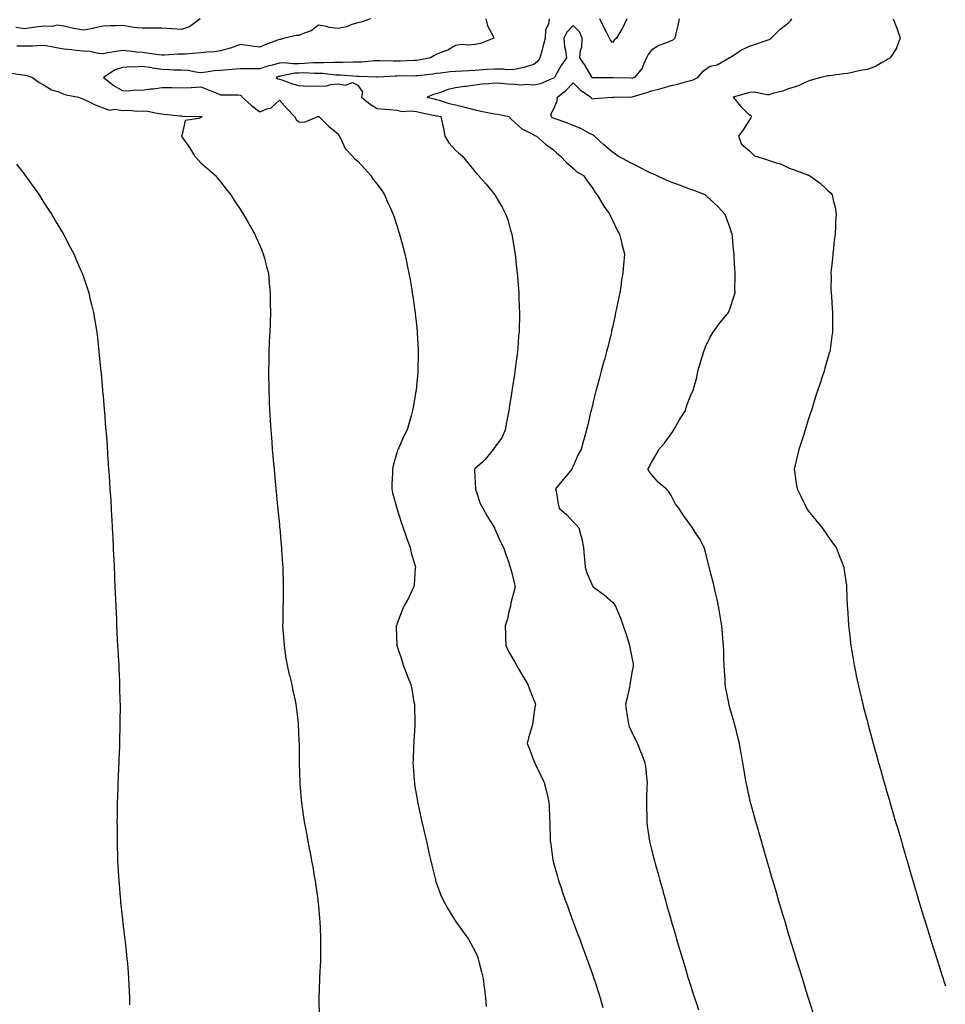
# Model space of a CAD drawing. Units: inches. Extents: x 865523 to 868163, y 7268858 to 7271498.
# Drawn here: x 865996 to 866468, y 7270409 to 7270911 of the extents above; entities that cross this region are included whole.
import ezdxf

# ---------------------------------------------------------------- set-up
doc = ezdxf.new("R2010")
doc.units = ezdxf.units.IN
doc.header["$MEASUREMENT"] = 0
doc.layers.add('Contour_86557268', color=7, linetype='Continuous', true_color=0xe88d63)

msp = doc.modelspace()

# ---------------------------------------------------------------- linework, layer by layer
at = {"layer": 'Contour_86557268'}
for points in [[(866087.65, 7270911.92, 3360), (866082.14, 7270907.83, 3360), (866078.05, 7270906.47, 3360), (866073.19, 7270906.78, 3360), (866072.93, 7270906.79, 3360), (866068.05, 7270907.11, 3360), (866063.21, 7270907.08, 3360), (866062.93, 7270907.05, 3360), (866058.05, 7270907.03, 3360), (866053.61, 7270907.49, 3360), (866052.14, 7270907.83, 3360), (866048.05, 7270908.38, 3360), (866044.33, 7270908.21, 3360), (866041.68, 7270908.29, 3360), (866038.05, 7270908.09, 3360), (866033.16, 7270907.04, 3360), (866032.98, 7270906.99, 3360), (866028.05, 7270906, 3360), (866023.11, 7270906.85, 3360), (866022.99, 7270906.85, 3360), (866018.05, 7270908.14, 3360), (866014.7, 7270908.57, 3360), (866012.07, 7270907.91, 3360), (866008.05, 7270908.16, 3360), (866003.7, 7270907.57, 3360), (866002.57, 7270907.41, 3360), (865998.05, 7270906.81, 3360), (865993.54, 7270907.41, 3360)], [(866174.67, 7270911.92, 3359), (866169.85, 7270910.12, 3359), (866168.05, 7270909.84, 3359), (866165.14, 7270909.01, 3359), (866162.28, 7270907.69, 3359), (866158.05, 7270906.96, 3359), (866153.52, 7270907.4, 3359), (866152.05, 7270907.93, 3359), (866148.05, 7270908.55, 3359), (866144.26, 7270905.71, 3359), (866140.67, 7270904.55, 3359), (866138.05, 7270903.35, 3359), (866136.67, 7270903.3, 3359), (866130.66, 7270901.92, 3359), (866128.62, 7270901.35, 3359), (866128.05, 7270901.39, 3359), (866127.17, 7270901.04, 3359), (866121.23, 7270898.74, 3359), (866118.05, 7270897.36, 3359), (866113.99, 7270897.86, 3359), (866111.76, 7270898.21, 3359), (866108.05, 7270898.7, 3359), (866103.09, 7270896.96, 3359), (866103.03, 7270896.94, 3359), (866098.05, 7270895.55, 3359), (866094.95, 7270895.03, 3359), (866090.97, 7270894.84, 3359), (866088.05, 7270894.45, 3359), (866085.69, 7270894.28, 3359), (866080.03, 7270893.89, 3359), (866078.05, 7270893.76, 3359), (866076.22, 7270893.76, 3359), (866069.49, 7270893.37, 3359), (866068.05, 7270893.36, 3359), (866066.42, 7270893.55, 3359), (866060.46, 7270894.33, 3359), (866058.05, 7270894.61, 3359), (866055.13, 7270894.84, 3359), (866051.52, 7270895.39, 3359), (866048.05, 7270895.62, 3359), (866044.77, 7270895.2, 3359), (866040.55, 7270894.42, 3359), (866038.05, 7270894.06, 3359), (866035.76, 7270894.21, 3359), (866031.26, 7270895.13, 3359), (866028.05, 7270895.29, 3359), (866024.33, 7270895.64, 3359), (866022.14, 7270896.01, 3359), (866018.05, 7270896.34, 3359), (866013.33, 7270897.19, 3359), (866012.64, 7270897.33, 3359), (866008.05, 7270898.17, 3359), (866004.27, 7270898.14, 3359), (866001.99, 7270897.98, 3359), (865998.05, 7270897.95, 3359), (865994.02, 7270897.9, 3359)], [(866233.47, 7270911.92, 3358), (866234.35, 7270908.23, 3358), (866237.31, 7270902.66, 3358), (866237.59, 7270901.92, 3358), (866230.69, 7270899.28, 3358), (866228.05, 7270898.75, 3358), (866224.5, 7270898.38, 3358), (866221.15, 7270898.81, 3358), (866218.05, 7270898.27, 3358), (866214.12, 7270895.85, 3358), (866210.98, 7270894.85, 3358), (866208.05, 7270893.61, 3358), (866206.95, 7270893.01, 3358), (866205.14, 7270891.92, 3358), (866199.15, 7270890.82, 3358), (866198.05, 7270890.66, 3358), (866196.76, 7270890.62, 3358), (866189.73, 7270890.24, 3358), (866188.05, 7270890.2, 3358), (866186.31, 7270890.18, 3358), (866179.56, 7270890.41, 3358), (866178.05, 7270890.39, 3358), (866176.46, 7270890.34, 3358), (866170.2, 7270889.77, 3358), (866168.05, 7270889.7, 3358), (866165.88, 7270889.75, 3358), (866160.47, 7270889.5, 3358), (866158.05, 7270889.55, 3358), (866155.75, 7270889.63, 3358), (866150.6, 7270889.37, 3358), (866148.05, 7270889.45, 3358), (866145.53, 7270889.39, 3358), (866140.98, 7270888.99, 3358), (866138.05, 7270888.93, 3358), (866134.94, 7270888.81, 3358), (866130.62, 7270889.34, 3358), (866128.05, 7270889.21, 3358), (866124.31, 7270888.18, 3358), (866122.21, 7270887.76, 3358), (866118.05, 7270886.36, 3358), (866113.61, 7270886.35, 3358), (866112.43, 7270886.3, 3358), (866108.05, 7270886.29, 3358), (866104.01, 7270885.96, 3358), (866101.99, 7270885.86, 3358), (866098.05, 7270885.55, 3358), (866094.71, 7270885.26, 3358), (866090.77, 7270884.63, 3358), (866088.05, 7270884.36, 3358), (866085.36, 7270884.62, 3358), (866081.54, 7270885.42, 3358), (866078.05, 7270885.66, 3358), (866074.24, 7270885.73, 3358), (866072.01, 7270885.88, 3358), (866068.05, 7270885.94, 3358), (866063.26, 7270886.71, 3358), (866062.92, 7270886.78, 3358), (866058.05, 7270887.45, 3358), (866053.39, 7270887.26, 3358), (866052.65, 7270887.32, 3358), (866048.05, 7270887.08, 3358), (866044.16, 7270885.81, 3358), (866038.37, 7270881.92, 3358), (866043.73, 7270877.59, 3358), (866048.05, 7270875.19, 3358), (866051.21, 7270875.08, 3358), (866054.38, 7270875.59, 3358), (866058.05, 7270875.51, 3358), (866062.2, 7270876.07, 3358), (866063.86, 7270876.11, 3358), (866068.05, 7270876.83, 3358), (866072.92, 7270876.78, 3358), (866073.22, 7270876.75, 3358), (866078.05, 7270876.7, 3358), (866082.98, 7270876.85, 3358), (866083.17, 7270876.79, 3358), (866088.05, 7270877.08, 3358), (866091.81, 7270875.68, 3358), (866096.12, 7270873.84, 3358), (866098.05, 7270873.07, 3358), (866099.14, 7270873, 3358), (866107, 7270872.97, 3358), (866108.05, 7270872.92, 3358), (866108.7, 7270872.57, 3358), (866109.1, 7270871.92, 3358), (866113.82, 7270867.69, 3358), (866118.05, 7270864.44, 3358), (866122.17, 7270866.04, 3358), (866123.72, 7270866.26, 3358), (866128.05, 7270870.35, 3358), (866131.97, 7270865.84, 3358), (866135.86, 7270861.92, 3358), (866136.61, 7270860.47, 3358), (866138.05, 7270859.22, 3358), (866140.82, 7270859.15, 3358), (866147.73, 7270861.92, 3358), (866148.01, 7270861.96, 3358), (866148.05, 7270861.96, 3358), (866148.08, 7270861.95, 3358), (866148.26, 7270861.92, 3358), (866153.18, 7270857.05, 3358), (866158.05, 7270853.2, 3358), (866158.38, 7270852.24, 3358), (866158.63, 7270851.92, 3358), (866159.41, 7270850.56, 3358), (866161.72, 7270845.59, 3358), (866165.23, 7270841.92, 3358), (866166.52, 7270840.4, 3358), (866168.05, 7270839.2, 3358), (866171.53, 7270835.4, 3358), (866174.71, 7270831.92, 3358), (866176.02, 7270829.89, 3358), (866178.05, 7270827.37, 3358), (866180.31, 7270824.19, 3358), (866181.8, 7270821.92, 3358), (866183.64, 7270817.51, 3358), (866184.73, 7270815.24, 3358), (866186.24, 7270811.92, 3358), (866186.68, 7270810.55, 3358), (866188.05, 7270806.29, 3358), (866189.1, 7270802.96, 3358), (866189.46, 7270801.92, 3358), (866189.98, 7270800, 3358), (866191.3, 7270795.17, 3358), (866192.14, 7270791.92, 3358), (866193.17, 7270787.04, 3358), (866193.22, 7270786.74, 3358), (866194.21, 7270781.92, 3358), (866194.79, 7270778.66, 3358), (866195.48, 7270774.49, 3358), (866195.91, 7270771.92, 3358), (866196.19, 7270770.05, 3358), (866197.23, 7270762.74, 3358), (866197.35, 7270761.92, 3358), (866197.42, 7270761.3, 3358), (866198.05, 7270755.74, 3358), (866198.41, 7270752.28, 3358), (866198.44, 7270751.92, 3358), (866198.46, 7270751.51, 3358), (866198.91, 7270742.78, 3358), (866198.94, 7270741.92, 3358), (866198.91, 7270741.05, 3358), (866198.77, 7270732.64, 3358), (866198.75, 7270731.92, 3358), (866198.69, 7270731.28, 3358), (866198.05, 7270724.38, 3358), (866197.82, 7270722.15, 3358), (866197.79, 7270721.92, 3358), (866197.74, 7270721.61, 3358), (866196.38, 7270713.59, 3358), (866196.09, 7270711.92, 3358), (866195.34, 7270709.21, 3358), (866194.34, 7270705.63, 3358), (866193.34, 7270701.92, 3358), (866191.47, 7270698.5, 3358), (866188.98, 7270692.86, 3358), (866188.54, 7270691.92, 3358), (866188.38, 7270691.59, 3358), (866188.05, 7270690.32, 3358), (866186.17, 7270683.8, 3358), (866185.79, 7270681.92, 3358), (866185.76, 7270679.63, 3358), (866185.46, 7270674.51, 3358), (866185.44, 7270671.92, 3358), (866185.89, 7270669.76, 3358), (866187.98, 7270661.99, 3358), (866188, 7270661.92, 3358), (866188.01, 7270661.88, 3358), (866188.05, 7270661.76, 3358), (866190.43, 7270654.3, 3358), (866191.24, 7270651.92, 3358), (866192.93, 7270647.04, 3358), (866192.99, 7270646.86, 3358), (866194.78, 7270641.92, 3358), (866195.36, 7270639.22, 3358), (866197.32, 7270632.64, 3358), (866197.5, 7270631.92, 3358), (866197.41, 7270631.28, 3358), (866196.96, 7270623.01, 3358), (866196.76, 7270621.92, 3358), (866195.52, 7270619.39, 3358), (866193.98, 7270615.99, 3358), (866191.62, 7270611.92, 3358), (866190.57, 7270609.4, 3358), (866188.05, 7270602.82, 3358), (866187.81, 7270602.15, 3358), (866187.73, 7270601.92, 3358), (866187.74, 7270601.62, 3358), (866188.02, 7270591.95, 3358), (866188.02, 7270591.92, 3358), (866188.03, 7270591.9, 3358), (866188.05, 7270591.83, 3358), (866190.52, 7270584.39, 3358), (866191.23, 7270581.92, 3358), (866193.21, 7270577.08, 3358), (866193.37, 7270576.6, 3358), (866195.12, 7270571.92, 3358), (866195.66, 7270569.53, 3358), (866196.79, 7270563.19, 3358), (866197.05, 7270561.92, 3358), (866197.07, 7270560.94, 3358), (866197.24, 7270552.73, 3358), (866197.26, 7270551.92, 3358), (866197.19, 7270551.06, 3358), (866196.74, 7270543.23, 3358), (866196.64, 7270541.92, 3358), (866196.56, 7270540.43, 3358), (866196.34, 7270533.63, 3358), (866196.25, 7270531.92, 3358), (866196.35, 7270530.22, 3358), (866196.9, 7270523.07, 3358), (866196.97, 7270521.92, 3358), (866197.11, 7270520.98, 3358), (866198.05, 7270515.06, 3358), (866198.53, 7270512.4, 3358), (866198.62, 7270511.92, 3358), (866198.78, 7270511.19, 3358), (866200.32, 7270504.2, 3358), (866200.84, 7270501.92, 3358), (866201.64, 7270498.33, 3358), (866202.15, 7270496.02, 3358), (866203.1, 7270491.92, 3358), (866203.99, 7270487.86, 3358), (866204.56, 7270485.41, 3358), (866205.36, 7270481.92, 3358), (866205.85, 7270479.71, 3358), (866207.69, 7270472.27, 3358), (866207.83, 7270471.7, 3358), (866208.05, 7270470.93, 3358), (866210.54, 7270464.41, 3358), (866211.67, 7270461.92, 3358), (866213.9, 7270457.77, 3358), (866216.64, 7270453.33, 3358), (866217.48, 7270451.92, 3358), (866217.71, 7270451.58, 3358), (866218.05, 7270451.09, 3358), (866221.86, 7270445.73, 3358), (866224.55, 7270441.92, 3358), (866225.84, 7270439.71, 3358), (866228.05, 7270435.59, 3358), (866229.16, 7270433.02, 3358), (866229.62, 7270431.92, 3358), (866230.14, 7270429.83, 3358), (866231.3, 7270425.17, 3358), (866232.1, 7270421.92, 3358), (866232.67, 7270417.29, 3358), (866232.76, 7270416.63, 3358), (866233.35, 7270411.92, 3358), (866233.62, 7270407.49, 3358)], [(866265.79, 7270911.92, 3357), (866265.41, 7270909.28, 3357), (866263.96, 7270906.01, 3357), (866263.68, 7270901.92, 3357), (866262.56, 7270897.42, 3357), (866262.16, 7270896.03, 3357), (866261.08, 7270891.92, 3357), (866259.82, 7270890.15, 3357), (866258.05, 7270888.49, 3357), (866253.36, 7270887.23, 3357), (866252.89, 7270887.08, 3357), (866248.05, 7270885.96, 3357), (866244.07, 7270885.9, 3357), (866242.3, 7270886.17, 3357), (866238.05, 7270886.12, 3357), (866234.06, 7270885.91, 3357), (866231.87, 7270885.75, 3357), (866228.05, 7270885.53, 3357), (866224.68, 7270885.29, 3357), (866221.35, 7270885.22, 3357), (866218.05, 7270885.01, 3357), (866215.25, 7270884.72, 3357), (866210.26, 7270884.14, 3357), (866208.05, 7270883.9, 3357), (866206.33, 7270883.64, 3357), (866198.93, 7270882.8, 3357), (866198.05, 7270882.67, 3357), (866197.32, 7270882.65, 3357), (866188.82, 7270882.68, 3357), (866188.05, 7270882.66, 3357), (866187.31, 7270882.66, 3357), (866178.29, 7270882.15, 3357), (866178.05, 7270882.15, 3357), (866177.82, 7270882.14, 3357), (866168.49, 7270882.36, 3357), (866168.05, 7270882.35, 3357), (866167.61, 7270882.36, 3357), (866159.21, 7270883.08, 3357), (866158.05, 7270883.1, 3357), (866156.82, 7270883.14, 3357), (866150.04, 7270883.9, 3357), (866148.05, 7270883.96, 3357), (866146.05, 7270883.92, 3357), (866140.34, 7270884.21, 3357), (866138.05, 7270884.17, 3357), (866135.89, 7270884.08, 3357), (866128.65, 7270882.52, 3357), (866128.05, 7270882.49, 3357), (866127.61, 7270882.36, 3357), (866126.5, 7270881.92, 3357), (866127.29, 7270881.16, 3357), (866128.05, 7270881.12, 3357), (866129.25, 7270880.72, 3357), (866134.85, 7270878.73, 3357), (866138.05, 7270877.74, 3357), (866142.43, 7270877.55, 3357), (866143.81, 7270877.68, 3357), (866148.05, 7270877.42, 3357), (866152.29, 7270877.68, 3357), (866154.39, 7270878.26, 3357), (866158.05, 7270878.61, 3357), (866161.9, 7270878.07, 3357), (866165.47, 7270879.34, 3357), (866168.05, 7270878, 3357), (866170.56, 7270874.43, 3357), (866170.05, 7270871.92, 3357), (866174.34, 7270868.21, 3357), (866178.05, 7270866.09, 3357), (866181.87, 7270865.74, 3357), (866184.37, 7270865.6, 3357), (866188.05, 7270865.29, 3357), (866190.75, 7270864.62, 3357), (866195.05, 7270864.92, 3357), (866198.05, 7270864.47, 3357), (866200.1, 7270863.97, 3357), (866207.49, 7270862.48, 3357), (866208.05, 7270862.35, 3357), (866208.39, 7270862.26, 3357), (866210.54, 7270861.92, 3357), (866211.1, 7270858.86, 3357), (866211.86, 7270855.73, 3357), (866212.47, 7270851.92, 3357), (866214.62, 7270848.49, 3357), (866218.05, 7270844.8, 3357), (866219.55, 7270843.41, 3357), (866221.3, 7270841.92, 3357), (866224.36, 7270838.23, 3357), (866228.05, 7270833.78, 3357), (866228.89, 7270832.76, 3357), (866229.72, 7270831.92, 3357), (866233.57, 7270827.44, 3357), (866238.05, 7270822.04, 3357), (866238.14, 7270821.92, 3357), (866238.24, 7270821.72, 3357), (866241.79, 7270815.66, 3357), (866243.65, 7270811.92, 3357), (866244.78, 7270808.65, 3357), (866246.06, 7270803.91, 3357), (866246.67, 7270801.92, 3357), (866246.86, 7270800.73, 3357), (866248.05, 7270793.74, 3357), (866248.31, 7270792.17, 3357), (866248.35, 7270791.92, 3357), (866248.4, 7270791.57, 3357), (866249.36, 7270783.23, 3357), (866249.54, 7270781.92, 3357), (866249.69, 7270780.28, 3357), (866250.09, 7270773.96, 3357), (866250.28, 7270771.92, 3357), (866250.37, 7270769.6, 3357), (866250.56, 7270764.43, 3357), (866250.65, 7270761.92, 3357), (866250.58, 7270759.39, 3357), (866250.49, 7270754.36, 3357), (866250.42, 7270751.92, 3357), (866250.2, 7270749.77, 3357), (866249.75, 7270743.62, 3357), (866249.59, 7270741.92, 3357), (866249.39, 7270740.58, 3357), (866248.3, 7270732.16, 3357), (866248.26, 7270731.92, 3357), (866248.23, 7270731.73, 3357), (866248.05, 7270730.44, 3357), (866246.95, 7270723.01, 3357), (866246.8, 7270721.92, 3357), (866246.57, 7270720.44, 3357), (866245.53, 7270714.44, 3357), (866245.14, 7270711.92, 3357), (866244.53, 7270708.4, 3357), (866244.06, 7270705.91, 3357), (866243.39, 7270701.92, 3357), (866241.77, 7270698.2, 3357), (866238.05, 7270693.09, 3357), (866237.57, 7270692.4, 3357), (866237.26, 7270691.92, 3357), (866233.81, 7270687.68, 3357), (866233.14, 7270686.83, 3357), (866231.69, 7270685.55, 3357), (866228.05, 7270682.31, 3357), (866227.85, 7270682.12, 3357), (866227.67, 7270681.92, 3357), (866227.69, 7270681.56, 3357), (866228.05, 7270674.81, 3357), (866228.18, 7270672.05, 3357), (866228.15, 7270671.92, 3357), (866228.22, 7270671.74, 3357), (866230.52, 7270664.39, 3357), (866232.01, 7270661.92, 3357), (866234.09, 7270657.96, 3357), (866237.54, 7270652.43, 3357), (866237.84, 7270651.92, 3357), (866237.91, 7270651.78, 3357), (866238.05, 7270651.5, 3357), (866241, 7270644.87, 3357), (866242.43, 7270641.92, 3357), (866243.92, 7270637.79, 3357), (866244.8, 7270635.17, 3357), (866245.93, 7270631.92, 3357), (866246.34, 7270630.21, 3357), (866248.05, 7270623.52, 3357), (866248.33, 7270622.2, 3357), (866248.37, 7270621.92, 3357), (866248.32, 7270621.65, 3357), (866248.05, 7270620.51, 3357), (866246.25, 7270613.72, 3357), (866245.98, 7270611.92, 3357), (866245.25, 7270609.12, 3357), (866244.48, 7270605.48, 3357), (866243.41, 7270601.92, 3357), (866243.5, 7270597.37, 3357), (866243.55, 7270596.42, 3357), (866243.63, 7270591.92, 3357), (866244.99, 7270588.86, 3357), (866248.05, 7270583.64, 3357), (866248.72, 7270582.58, 3357), (866249.14, 7270581.92, 3357), (866250.55, 7270579.42, 3357), (866252.31, 7270576.19, 3357), (866254.92, 7270571.92, 3357), (866255.75, 7270569.62, 3357), (866258.05, 7270563.89, 3357), (866258.59, 7270562.46, 3357), (866258.78, 7270561.92, 3357), (866258.68, 7270561.3, 3357), (866258.05, 7270556.82, 3357), (866257.38, 7270552.58, 3357), (866257.3, 7270551.92, 3357), (866257.05, 7270550.92, 3357), (866255.24, 7270544.73, 3357), (866254.63, 7270541.92, 3357), (866255.57, 7270539.45, 3357), (866258.05, 7270532.96, 3357), (866258.33, 7270532.2, 3357), (866258.43, 7270531.92, 3357), (866258.78, 7270531.19, 3357), (866261.62, 7270525.49, 3357), (866263.26, 7270521.92, 3357), (866264.22, 7270518.08, 3357), (866264.9, 7270515.07, 3357), (866265.65, 7270511.92, 3357), (866265.8, 7270509.67, 3357), (866266.01, 7270503.96, 3357), (866266.14, 7270501.92, 3357), (866266.21, 7270500.07, 3357), (866266.32, 7270493.66, 3357), (866266.38, 7270491.92, 3357), (866266.59, 7270490.46, 3357), (866267.73, 7270482.24, 3357), (866267.77, 7270481.92, 3357), (866267.83, 7270481.7, 3357), (866268.05, 7270480.88, 3357), (866269.99, 7270473.85, 3357), (866270.52, 7270471.92, 3357), (866271.84, 7270468.13, 3357), (866272.46, 7270466.33, 3357), (866273.99, 7270461.92, 3357), (866275.08, 7270458.95, 3357), (866277.42, 7270452.55, 3357), (866277.76, 7270451.63, 3357), (866278.05, 7270450.85, 3357), (866280.49, 7270444.36, 3357), (866281.4, 7270441.92, 3357), (866283.18, 7270437.05, 3357), (866283.34, 7270436.64, 3357), (866285.09, 7270431.92, 3357), (866285.84, 7270429.71, 3357), (866288.05, 7270423.58, 3357), (866288.48, 7270422.36, 3357), (866288.64, 7270421.92, 3357), (866288.93, 7270421.04, 3357), (866290.91, 7270414.78, 3357), (866291.87, 7270411.92, 3357), (866293.18, 7270407.05, 3357)], [(866332.21, 7270911.92, 3356), (866331.44, 7270908.53, 3356), (866330.46, 7270904.33, 3356), (866329.91, 7270901.92, 3356), (866328.99, 7270900.98, 3356), (866328.05, 7270900.61, 3356), (866325.68, 7270899.56, 3356), (866321.77, 7270898.2, 3356), (866318.05, 7270895.81, 3356), (866316.36, 7270893.61, 3356), (866315.45, 7270891.92, 3356), (866313.45, 7270887.32, 3356), (866313.29, 7270886.69, 3356), (866309.35, 7270881.92, 3356), (866308.39, 7270881.58, 3356), (866308.05, 7270881.47, 3356), (866307.61, 7270881.48, 3356), (866298.28, 7270881.69, 3356), (866297.81, 7270881.69, 3356), (866288.32, 7270881.65, 3356), (866288.05, 7270881.65, 3356), (866287.89, 7270881.76, 3356), (866287.73, 7270881.92, 3356), (866287.24, 7270882.73, 3356), (866284.19, 7270888.06, 3356), (866281.45, 7270891.92, 3356), (866281.8, 7270895.67, 3356), (866282.43, 7270897.55, 3356), (866282.66, 7270901.92, 3356), (866281.28, 7270905.15, 3356), (866278.05, 7270908.52, 3356), (866274.85, 7270905.12, 3356), (866273.35, 7270901.92, 3356), (866273.62, 7270897.49, 3356), (866274.2, 7270895.77, 3356), (866274.59, 7270891.92, 3356), (866271.88, 7270888.08, 3356), (866269.09, 7270882.96, 3356), (866268.48, 7270881.92, 3356), (866268.27, 7270881.7, 3356), (866268.05, 7270881.52, 3356), (866267.47, 7270881.34, 3356), (866261.36, 7270878.61, 3356), (866258.05, 7270877.93, 3356), (866254.39, 7270878.26, 3356), (866251.9, 7270878.07, 3356), (866248.05, 7270878.33, 3356), (866244.68, 7270878.55, 3356), (866241.14, 7270878.83, 3356), (866238.05, 7270879.04, 3356), (866234.76, 7270878.63, 3356), (866231.51, 7270878.46, 3356), (866228.05, 7270877.95, 3356), (866223.5, 7270877.37, 3356), (866222.62, 7270877.35, 3356), (866218.05, 7270876.6, 3356), (866214.26, 7270875.72, 3356), (866210.28, 7270874.16, 3356), (866208.05, 7270873.48, 3356), (866206.8, 7270873.17, 3356), (866203.47, 7270871.92, 3356), (866207.08, 7270870.95, 3356), (866208.05, 7270870.73, 3356), (866209.65, 7270870.32, 3356), (866214.81, 7270868.68, 3356), (866218.05, 7270867.96, 3356), (866222.85, 7270866.72, 3356), (866223.39, 7270866.59, 3356), (866228.05, 7270865.39, 3356), (866230.87, 7270864.73, 3356), (866236.25, 7270863.73, 3356), (866238.05, 7270863.34, 3356), (866239.38, 7270863.25, 3356), (866245.12, 7270861.92, 3356), (866246.58, 7270860.46, 3356), (866248.05, 7270859.04, 3356), (866251.83, 7270855.7, 3356), (866256.47, 7270853.49, 3356), (866258.05, 7270852.6, 3356), (866258.4, 7270852.27, 3356), (866259.36, 7270851.92, 3356), (866263.94, 7270847.81, 3356), (866268.05, 7270844.99, 3356), (866269.53, 7270843.4, 3356), (866271.38, 7270841.92, 3356), (866274.61, 7270838.48, 3356), (866278.05, 7270835.58, 3356), (866279.91, 7270833.78, 3356), (866283.28, 7270831.92, 3356), (866285.23, 7270829.11, 3356), (866288.05, 7270825.31, 3356), (866289.31, 7270823.18, 3356), (866290.36, 7270821.92, 3356), (866293.16, 7270817.03, 3356), (866293.76, 7270816.21, 3356), (866296.77, 7270811.92, 3356), (866297.15, 7270811.02, 3356), (866298.05, 7270809.11, 3356), (866300.37, 7270804.24, 3356), (866301.66, 7270801.92, 3356), (866302.89, 7270797.08, 3356), (866302.96, 7270796.83, 3356), (866304.17, 7270791.92, 3356), (866303.88, 7270787.75, 3356), (866303.72, 7270786.26, 3356), (866303.43, 7270781.92, 3356), (866302.62, 7270777.35, 3356), (866302.52, 7270776.39, 3356), (866301.81, 7270771.92, 3356), (866301.16, 7270768.81, 3356), (866300.14, 7270764.01, 3356), (866299.7, 7270761.92, 3356), (866299.41, 7270760.55, 3356), (866298.05, 7270754.21, 3356), (866297.64, 7270752.33, 3356), (866297.55, 7270751.92, 3356), (866297.38, 7270751.25, 3356), (866295.68, 7270744.28, 3356), (866295.1, 7270741.92, 3356), (866294, 7270737.88, 3356), (866293.6, 7270736.36, 3356), (866292.4, 7270731.92, 3356), (866291.46, 7270728.51, 3356), (866290.3, 7270724.17, 3356), (866289.69, 7270721.92, 3356), (866289.36, 7270720.61, 3356), (866288.05, 7270715.51, 3356), (866287.37, 7270712.6, 3356), (866287.21, 7270711.92, 3356), (866286.95, 7270710.83, 3356), (866285.51, 7270704.47, 3356), (866284.9, 7270701.92, 3356), (866283.7, 7270697.57, 3356), (866283.4, 7270696.57, 3356), (866282.19, 7270691.92, 3356), (866280.62, 7270689.35, 3356), (866278.05, 7270683.39, 3356), (866277.57, 7270682.41, 3356), (866277.33, 7270681.92, 3356), (866274.26, 7270678.13, 3356), (866273.18, 7270676.79, 3356), (866269.01, 7270671.92, 3356), (866269.29, 7270670.68, 3356), (866270.31, 7270664.18, 3356), (866270.93, 7270661.92, 3356), (866274.74, 7270658.61, 3356), (866278.05, 7270655.06, 3356), (866279.65, 7270653.51, 3356), (866280.94, 7270651.92, 3356), (866281.92, 7270648.05, 3356), (866282.48, 7270646.35, 3356), (866283.38, 7270641.92, 3356), (866283.65, 7270637.53, 3356), (866283.83, 7270636.15, 3356), (866284.12, 7270631.92, 3356), (866285.06, 7270628.93, 3356), (866288.01, 7270621.96, 3356), (866288.03, 7270621.9, 3356), (866288.05, 7270621.89, 3356), (866288.18, 7270621.79, 3356), (866293.85, 7270617.72, 3356), (866298.05, 7270614.07, 3356), (866299.05, 7270612.92, 3356), (866299.72, 7270611.92, 3356), (866300.82, 7270609.15, 3356), (866302.17, 7270606.04, 3356), (866303.64, 7270601.92, 3356), (866304.73, 7270598.6, 3356), (866306.24, 7270593.73, 3356), (866306.82, 7270591.92, 3356), (866307.03, 7270590.89, 3356), (866308.05, 7270585.69, 3356), (866308.64, 7270582.52, 3356), (866308.75, 7270581.92, 3356), (866308.63, 7270581.34, 3356), (866308.05, 7270578.15, 3356), (866307.11, 7270572.86, 3356), (866307.03, 7270571.92, 3356), (866306.75, 7270570.61, 3356), (866305.42, 7270564.55, 3356), (866304.83, 7270561.92, 3356), (866305.11, 7270558.98, 3356), (866306.03, 7270553.94, 3356), (866306.25, 7270551.92, 3356), (866306.71, 7270550.58, 3356), (866308.05, 7270547.57, 3356), (866309.89, 7270543.76, 3356), (866310.83, 7270541.92, 3356), (866312.66, 7270537.31, 3356), (866312.89, 7270536.76, 3356), (866314.64, 7270531.92, 3356), (866315.06, 7270528.93, 3356), (866315.44, 7270524.53, 3356), (866315.77, 7270521.92, 3356), (866315.71, 7270519.58, 3356), (866315.52, 7270514.45, 3356), (866315.46, 7270511.92, 3356), (866315.47, 7270509.33, 3356), (866315.6, 7270504.37, 3356), (866315.6, 7270501.92, 3356), (866315.87, 7270499.73, 3356), (866316.87, 7270493.1, 3356), (866317.01, 7270491.92, 3356), (866317.21, 7270491.08, 3356), (866318.05, 7270487.73, 3356), (866319.23, 7270483.1, 3356), (866319.54, 7270481.92, 3356), (866320.11, 7270479.86, 3356), (866321.38, 7270475.25, 3356), (866322.31, 7270471.92, 3356), (866323.58, 7270467.45, 3356), (866323.98, 7270465.98, 3356), (866325.11, 7270461.92, 3356), (866325.77, 7270459.63, 3356), (866327.82, 7270452.14, 3356), (866327.89, 7270451.92, 3356), (866327.93, 7270451.79, 3356), (866328.05, 7270451.36, 3356), (866330.21, 7270444.08, 3356), (866330.82, 7270441.92, 3356), (866332, 7270437.97, 3356), (866332.5, 7270436.36, 3356), (866333.78, 7270431.92, 3356), (866334.81, 7270428.68, 3356), (866336.24, 7270423.73, 3356), (866336.79, 7270421.92, 3356), (866337.11, 7270420.98, 3356), (866338.05, 7270417.93, 3356), (866339.53, 7270413.39, 3356), (866339.97, 7270411.92, 3356), (866340.94, 7270409.03, 3356), (866342.03, 7270405.89, 3356)], [(866400.52, 7270404.39, 3355), (866398.15, 7270411.82, 3355), (866398.05, 7270412.13, 3355), (866395.76, 7270419.63, 3355), (866395.05, 7270421.92, 3355), (866393.7, 7270426.28, 3355), (866393.39, 7270427.26, 3355), (866391.95, 7270431.92, 3355), (866391.03, 7270434.9, 3355), (866389.24, 7270440.73, 3355), (866388.88, 7270441.92, 3355), (866388.68, 7270442.55, 3355), (866388.05, 7270444.58, 3355), (866386.38, 7270450.25, 3355), (866385.88, 7270451.92, 3355), (866384.97, 7270455, 3355), (866384.1, 7270457.97, 3355), (866382.94, 7270461.92, 3355), (866381.82, 7270465.69, 3355), (866380.78, 7270469.2, 3355), (866379.96, 7270471.92, 3355), (866379.53, 7270473.39, 3355), (866378.05, 7270478.29, 3355), (866377.24, 7270481.11, 3355), (866377.01, 7270481.92, 3355), (866376.59, 7270483.38, 3355), (866375.02, 7270488.89, 3355), (866374.16, 7270491.92, 3355), (866372.81, 7270496.69, 3355), (866372.63, 7270497.35, 3355), (866371.32, 7270501.92, 3355), (866370.61, 7270504.48, 3355), (866368.76, 7270511.21, 3355), (866368.57, 7270511.92, 3355), (866368.47, 7270512.34, 3355), (866368.05, 7270514.17, 3355), (866366.67, 7270520.54, 3355), (866366.4, 7270521.92, 3355), (866366.1, 7270523.87, 3355), (866365.16, 7270529.03, 3355), (866364.74, 7270531.92, 3355), (866363.99, 7270535.97, 3355), (866363.68, 7270537.55, 3355), (866362.91, 7270541.92, 3355), (866361.93, 7270545.8, 3355), (866361.18, 7270548.79, 3355), (866360.39, 7270551.92, 3355), (866359.89, 7270553.76, 3355), (866358.05, 7270560.08, 3355), (866357.65, 7270561.52, 3355), (866357.54, 7270561.92, 3355), (866357.43, 7270562.55, 3355), (866356.06, 7270569.93, 3355), (866355.71, 7270571.92, 3355), (866355.57, 7270574.4, 3355), (866355.23, 7270579.11, 3355), (866355.07, 7270581.92, 3355), (866354.99, 7270584.98, 3355), (866354.89, 7270588.76, 3355), (866354.81, 7270591.92, 3355), (866354.48, 7270595.49, 3355), (866354.27, 7270598.14, 3355), (866353.92, 7270601.92, 3355), (866353.1, 7270606.86, 3355), (866353.09, 7270606.96, 3355), (866352.24, 7270611.92, 3355), (866351.5, 7270615.38, 3355), (866350.57, 7270619.4, 3355), (866350.01, 7270621.92, 3355), (866349.64, 7270623.5, 3355), (866348.05, 7270629.87, 3355), (866347.64, 7270631.51, 3355), (866347.53, 7270631.92, 3355), (866347.35, 7270632.62, 3355), (866345.65, 7270639.53, 3355), (866344.97, 7270641.92, 3355), (866342.58, 7270646.45, 3355), (866340.55, 7270649.42, 3355), (866338.94, 7270651.92, 3355), (866338.54, 7270652.41, 3355), (866338.05, 7270653.09, 3355), (866334.34, 7270658.21, 3355), (866331.96, 7270661.92, 3355), (866330.21, 7270664.08, 3355), (866328.05, 7270668.4, 3355), (866326.75, 7270670.62, 3355), (866325.55, 7270671.92, 3355), (866321.43, 7270675.3, 3355), (866318.05, 7270679.16, 3355), (866316.82, 7270680.69, 3355), (866316.1, 7270681.92, 3355), (866316.91, 7270683.06, 3355), (866318.05, 7270685.33, 3355), (866320.49, 7270689.48, 3355), (866321.76, 7270691.92, 3355), (866324.7, 7270695.27, 3355), (866328.05, 7270699.92, 3355), (866328.86, 7270701.11, 3355), (866329.4, 7270701.92, 3355), (866331.15, 7270705.03, 3355), (866332.48, 7270707.49, 3355), (866335.31, 7270711.92, 3355), (866335.96, 7270714.01, 3355), (866338.05, 7270719.67, 3355), (866338.8, 7270721.17, 3355), (866339.25, 7270721.92, 3355), (866339.56, 7270723.42, 3355), (866341.23, 7270728.75, 3355), (866341.72, 7270731.92, 3355), (866343.15, 7270736.82, 3355), (866343.25, 7270737.12, 3355), (866344.73, 7270741.92, 3355), (866345.64, 7270744.33, 3355), (866348.05, 7270749.34, 3355), (866348.98, 7270750.99, 3355), (866349.56, 7270751.92, 3355), (866353.15, 7270756.81, 3355), (866354.11, 7270757.98, 3355), (866357.32, 7270761.92, 3355), (866357.58, 7270762.39, 3355), (866358.05, 7270763.58, 3355), (866360.08, 7270769.89, 3355), (866360.66, 7270771.92, 3355), (866360.6, 7270774.48, 3355), (866360.73, 7270779.23, 3355), (866360.69, 7270781.92, 3355), (866360.56, 7270784.43, 3355), (866360.29, 7270789.68, 3355), (866360.16, 7270791.92, 3355), (866359.95, 7270793.81, 3355), (866359.41, 7270800.55, 3355), (866359.27, 7270801.92, 3355), (866358.95, 7270802.83, 3355), (866358.05, 7270805.43, 3355), (866356.3, 7270810.16, 3355), (866355.69, 7270811.92, 3355), (866352.06, 7270815.92, 3355), (866348.05, 7270819.64, 3355), (866346.83, 7270820.7, 3355), (866345.38, 7270821.92, 3355), (866340.14, 7270824.01, 3355), (866338.05, 7270824.79, 3355), (866333.52, 7270826.44, 3355), (866332.84, 7270826.71, 3355), (866328.05, 7270828.4, 3355), (866325.59, 7270829.46, 3355), (866320.58, 7270831.92, 3355), (866318.76, 7270832.63, 3355), (866318.05, 7270832.95, 3355), (866316, 7270833.97, 3355), (866312.1, 7270835.97, 3355), (866308.05, 7270837.93, 3355), (866305.46, 7270839.33, 3355), (866300.73, 7270841.92, 3355), (866299.15, 7270843.02, 3355), (866298.05, 7270843.75, 3355), (866293.67, 7270847.55, 3355), (866288.98, 7270851.92, 3355), (866288.46, 7270852.33, 3355), (866288.05, 7270852.56, 3355), (866286.78, 7270853.19, 3355), (866282.03, 7270855.9, 3355), (866278.05, 7270857.35, 3355), (866274.85, 7270858.73, 3355), (866269.39, 7270860.58, 3355), (866268.05, 7270861.09, 3355), (866267.5, 7270861.37, 3355), (866266.91, 7270861.92, 3355), (866266.72, 7270863.26, 3355), (866268.05, 7270865.6, 3355), (866269.94, 7270870.04, 3355), (866269.98, 7270871.92, 3355), (866274.51, 7270875.46, 3355), (866278.05, 7270879.18, 3355), (866281.68, 7270875.55, 3355), (866287.06, 7270871.92, 3355), (866287.32, 7270871.19, 3355), (866288.05, 7270870.94, 3355), (866288.83, 7270871.14, 3355), (866298.04, 7270871.91, 3355), (866298.05, 7270871.91, 3355), (866298.93, 7270871.92, 3355), (866307.98, 7270871.99, 3355), (866308.05, 7270871.99, 3355), (866308.15, 7270872.03, 3355), (866315.7, 7270874.27, 3355), (866318.05, 7270875.05, 3355), (866322.32, 7270876.2, 3355), (866323.49, 7270876.48, 3355), (866328.05, 7270877.78, 3355), (866331.43, 7270878.54, 3355), (866335.92, 7270879.79, 3355), (866338.05, 7270880.32, 3355), (866339.27, 7270880.7, 3355), (866341.66, 7270881.92, 3355), (866344.59, 7270885.38, 3355), (866348.05, 7270887.62, 3355), (866351.52, 7270888.44, 3355), (866357.7, 7270891.92, 3355), (866357.92, 7270892.05, 3355), (866358.05, 7270892.15, 3355), (866358.65, 7270892.52, 3355), (866363.93, 7270896.04, 3355), (866368.05, 7270897.9, 3355), (866371.06, 7270898.91, 3355), (866377.11, 7270900.97, 3355), (866378.05, 7270901.3, 3355), (866378.47, 7270901.5, 3355), (866379.12, 7270901.92, 3355), (866383.63, 7270906.33, 3355), (866388.05, 7270909.83, 3355), (866389.06, 7270910.9, 3355), (866389.65, 7270911.92, 3355)], [(866305.36, 7270911.92, 3357), (866303.2, 7270907.07, 3357), (866303.12, 7270906.85, 3357), (866300.11, 7270901.92, 3357), (866299.06, 7270900.9, 3357), (866298.05, 7270899.83, 3357), (866297.18, 7270901.05, 3357), (866296.67, 7270901.92, 3357), (866295.27, 7270904.69, 3357), (866293.76, 7270907.62, 3357), (866291.7, 7270911.92, 3357)], [(866441.36, 7270911.92, 3354), (866443.26, 7270907.13, 3354), (866443.43, 7270906.54, 3354), (866444.99, 7270901.92, 3354), (866443.17, 7270897.04, 3354), (866443.13, 7270896.84, 3354), (866439.9, 7270891.92, 3354), (866438.76, 7270891.21, 3354), (866438.05, 7270890.81, 3354), (866435.71, 7270889.59, 3354), (866432.41, 7270887.55, 3354), (866428.05, 7270886.01, 3354), (866424.52, 7270885.45, 3354), (866420.52, 7270884.38, 3354), (866418.05, 7270883.9, 3354), (866416.17, 7270883.8, 3354), (866408.92, 7270882.79, 3354), (866408.05, 7270882.73, 3354), (866407.38, 7270882.59, 3354), (866404.53, 7270881.92, 3354), (866399.48, 7270880.48, 3354), (866398.05, 7270879.95, 3354), (866394.7, 7270878.57, 3354), (866392.5, 7270877.48, 3354), (866388.05, 7270876.11, 3354), (866384.99, 7270874.99, 3354), (866379.8, 7270873.67, 3354), (866378.05, 7270873.13, 3354), (866377, 7270872.97, 3354), (866370.47, 7270874.34, 3354), (866368.05, 7270874.16, 3354), (866366.32, 7270873.65, 3354), (866359.7, 7270871.92, 3354), (866363.42, 7270867.29, 3354), (866368.05, 7270862.75, 3354), (866368.79, 7270862.66, 3354), (866368.97, 7270861.92, 3354), (866368.71, 7270861.26, 3354), (866368.05, 7270860.32, 3354), (866364.81, 7270855.16, 3354), (866362.51, 7270851.92, 3354), (866364.04, 7270847.92, 3354), (866368.05, 7270844.45, 3354), (866369.32, 7270843.19, 3354), (866370.56, 7270841.92, 3354), (866376.29, 7270840.16, 3354), (866378.05, 7270839.59, 3354), (866381.67, 7270838.31, 3354), (866383.87, 7270837.74, 3354), (866388.05, 7270835.73, 3354), (866390.86, 7270834.73, 3354), (866397.7, 7270832.26, 3354), (866398.05, 7270832.14, 3354), (866398.22, 7270832.1, 3354), (866398.69, 7270831.92, 3354), (866404.09, 7270827.96, 3354), (866408.05, 7270824.27, 3354), (866409.3, 7270823.17, 3354), (866410.34, 7270821.92, 3354), (866410.78, 7270819.19, 3354), (866411.83, 7270815.71, 3354), (866412.28, 7270811.92, 3354), (866412.01, 7270807.96, 3354), (866411.98, 7270805.86, 3354), (866411.73, 7270801.92, 3354), (866411.36, 7270798.61, 3354), (866410.93, 7270794.8, 3354), (866410.59, 7270791.92, 3354), (866410.42, 7270789.55, 3354), (866409.76, 7270783.63, 3354), (866409.64, 7270781.92, 3354), (866409.68, 7270780.29, 3354), (866409.66, 7270773.53, 3354), (866409.71, 7270771.92, 3354), (866409.87, 7270770.1, 3354), (866410.18, 7270764.06, 3354), (866410.38, 7270761.92, 3354), (866410.41, 7270759.56, 3354), (866410.4, 7270754.27, 3354), (866410.43, 7270751.92, 3354), (866410.15, 7270749.82, 3354), (866409.16, 7270743.03, 3354), (866409.01, 7270741.92, 3354), (866408.79, 7270741.19, 3354), (866408.05, 7270738.7, 3354), (866406.55, 7270733.42, 3354), (866406.14, 7270731.92, 3354), (866405.17, 7270729.04, 3354), (866404.06, 7270725.9, 3354), (866402.81, 7270721.92, 3354), (866401.63, 7270718.35, 3354), (866400.45, 7270714.32, 3354), (866399.69, 7270711.92, 3354), (866399.28, 7270710.69, 3354), (866398.05, 7270707.05, 3354), (866396.89, 7270703.08, 3354), (866396.51, 7270701.92, 3354), (866395.72, 7270699.6, 3354), (866394.49, 7270695.47, 3354), (866393.17, 7270691.92, 3354), (866392.25, 7270687.72, 3354), (866391.65, 7270685.51, 3354), (866390.78, 7270681.92, 3354), (866391.31, 7270678.66, 3354), (866391.77, 7270675.64, 3354), (866392.39, 7270671.92, 3354), (866394.2, 7270668.07, 3354), (866396.46, 7270663.51, 3354), (866397.23, 7270661.92, 3354), (866397.55, 7270661.41, 3354), (866398.05, 7270660.68, 3354), (866401.96, 7270655.83, 3354), (866405.19, 7270651.92, 3354), (866406.34, 7270650.21, 3354), (866408.05, 7270647.79, 3354), (866410.51, 7270644.37, 3354), (866412.24, 7270641.92, 3354), (866413.89, 7270637.76, 3354), (866414.95, 7270635.02, 3354), (866416.17, 7270631.92, 3354), (866416.41, 7270630.28, 3354), (866417.53, 7270622.45, 3354), (866417.6, 7270621.92, 3354), (866417.63, 7270621.5, 3354), (866417.97, 7270612, 3354), (866417.98, 7270611.92, 3354), (866417.98, 7270611.85, 3354), (866418.05, 7270610.88, 3354), (866418.61, 7270602.48, 3354), (866418.64, 7270601.92, 3354), (866418.7, 7270601.27, 3354), (866419.6, 7270593.46, 3354), (866419.75, 7270591.92, 3354), (866420.08, 7270589.89, 3354), (866420.99, 7270584.86, 3354), (866421.44, 7270581.92, 3354), (866422.32, 7270577.65, 3354), (866422.58, 7270576.45, 3354), (866423.51, 7270571.92, 3354), (866424.39, 7270568.27, 3354), (866425.19, 7270564.78, 3354), (866425.87, 7270561.92, 3354), (866426.33, 7270560.2, 3354), (866428.05, 7270553.57, 3354), (866428.4, 7270552.27, 3354), (866428.48, 7270551.92, 3354), (866428.64, 7270551.32, 3354), (866430.55, 7270544.42, 3354), (866431.22, 7270541.92, 3354), (866432.46, 7270537.52, 3354), (866432.71, 7270536.59, 3354), (866433.98, 7270531.92, 3354), (866434.89, 7270528.76, 3354), (866436.37, 7270523.61, 3354), (866436.85, 7270521.92, 3354), (866437.12, 7270520.98, 3354), (866438.05, 7270517.73, 3354), (866439.35, 7270513.22, 3354), (866439.73, 7270511.92, 3354), (866440.41, 7270509.56, 3354), (866441.6, 7270505.47, 3354), (866442.64, 7270501.92, 3354), (866443.88, 7270497.75, 3354), (866444.55, 7270495.42, 3354), (866445.57, 7270491.92, 3354), (866446.14, 7270490.01, 3354), (866448.05, 7270483.44, 3354), (866448.4, 7270482.27, 3354), (866448.5, 7270481.92, 3354), (866448.69, 7270481.29, 3354), (866450.66, 7270474.54, 3354), (866451.44, 7270471.92, 3354), (866452.88, 7270467.09, 3354), (866452.96, 7270466.83, 3354), (866454.41, 7270461.92, 3354), (866455.25, 7270459.13, 3354), (866457.12, 7270452.86, 3354), (866457.4, 7270451.92, 3354), (866457.55, 7270451.41, 3354), (866458.05, 7270449.74, 3354), (866459.92, 7270443.8, 3354), (866460.5, 7270441.92, 3354), (866462.32, 7270436.19, 3354), (866463.64, 7270431.92, 3354), (866464.72, 7270428.59, 3354), (866466.28, 7270423.7, 3354), (866466.84, 7270421.92, 3354), (866467.14, 7270421.01, 3354), (866468.05, 7270418.13, 3354)], [(865990.45, 7270884.32, 3359), (865996.79, 7270883.18, 3359), (865998.05, 7270883.05, 3359), (865999.07, 7270882.95, 3359), (866001.97, 7270881.92, 3359), (866005.53, 7270879.4, 3359), (866008.05, 7270877.96, 3359), (866011.77, 7270875.64, 3359), (866015.47, 7270874.5, 3359), (866018.05, 7270873.41, 3359), (866019.17, 7270873.04, 3359), (866025.5, 7270871.92, 3359), (866027.28, 7270871.15, 3359), (866028.05, 7270870.84, 3359), (866030.02, 7270869.95, 3359), (866034, 7270867.87, 3359), (866038.05, 7270866.46, 3359), (866041.31, 7270865.18, 3359), (866044.29, 7270865.68, 3359), (866048.05, 7270865.05, 3359), (866051.35, 7270865.21, 3359), (866055.29, 7270864.67, 3359), (866058.05, 7270864.89, 3359), (866060.83, 7270864.69, 3359), (866066.46, 7270863.51, 3359), (866068.05, 7270863.37, 3359), (866069.28, 7270863.15, 3359), (866077.65, 7270862.32, 3359), (866078.05, 7270862.26, 3359), (866078.34, 7270862.21, 3359), (866087.93, 7270862.04, 3359), (866088.05, 7270862.02, 3359), (866088.13, 7270862, 3359), (866088.61, 7270861.92, 3359), (866088.3, 7270861.67, 3359), (866088.05, 7270861.42, 3359), (866087.03, 7270860.9, 3359), (866080.01, 7270859.96, 3359), (866078.29, 7270852.15, 3359), (866078.15, 7270851.92, 3359), (866078.36, 7270851.61, 3359), (866082.21, 7270846.08, 3359), (866084.69, 7270841.92, 3359), (866086.26, 7270840.13, 3359), (866088.05, 7270838.39, 3359), (866091.47, 7270835.34, 3359), (866095.42, 7270831.92, 3359), (866096.56, 7270830.44, 3359), (866098.05, 7270828.59, 3359), (866100.97, 7270824.84, 3359), (866103.25, 7270821.92, 3359), (866105.08, 7270818.95, 3359), (866108.05, 7270814.59, 3359), (866109.1, 7270812.96, 3359), (866109.82, 7270811.92, 3359), (866112.06, 7270807.92, 3359), (866112.75, 7270806.63, 3359), (866115.6, 7270801.92, 3359), (866116.3, 7270800.17, 3359), (866118.05, 7270796.16, 3359), (866119.3, 7270793.17, 3359), (866119.88, 7270791.92, 3359), (866120.52, 7270789.45, 3359), (866121.53, 7270785.4, 3359), (866122.45, 7270781.92, 3359), (866122.9, 7270777.08, 3359), (866122.92, 7270776.79, 3359), (866123.36, 7270771.92, 3359), (866123.44, 7270767.31, 3359), (866123.45, 7270766.52, 3359), (866123.52, 7270761.92, 3359), (866123.36, 7270757.22, 3359), (866123.33, 7270756.64, 3359), (866123.16, 7270751.92, 3359), (866122.94, 7270747.03, 3359), (866122.93, 7270746.8, 3359), (866122.73, 7270741.92, 3359), (866122.64, 7270737.33, 3359), (866122.63, 7270736.5, 3359), (866122.56, 7270731.92, 3359), (866122.6, 7270727.37, 3359), (866122.62, 7270726.48, 3359), (866122.63, 7270721.92, 3359), (866122.8, 7270717.16, 3359), (866122.83, 7270716.7, 3359), (866123.01, 7270711.92, 3359), (866123.32, 7270707.18, 3359), (866123.35, 7270706.63, 3359), (866123.63, 7270701.92, 3359), (866123.98, 7270697.85, 3359), (866124.14, 7270695.83, 3359), (866124.46, 7270691.92, 3359), (866124.76, 7270688.63, 3359), (866125.1, 7270684.87, 3359), (866125.37, 7270681.92, 3359), (866125.6, 7270679.47, 3359), (866126.15, 7270673.82, 3359), (866126.32, 7270671.92, 3359), (866126.46, 7270670.34, 3359), (866127.19, 7270662.78, 3359), (866127.27, 7270661.92, 3359), (866127.33, 7270661.2, 3359), (866128.05, 7270653.62, 3359), (866128.19, 7270652.07, 3359), (866128.22, 7270651.74, 3359), (866129, 7270642.87, 3359), (866129.09, 7270641.92, 3359), (866129.18, 7270640.8, 3359), (866129.71, 7270633.58, 3359), (866129.83, 7270631.92, 3359), (866129.85, 7270630.12, 3359), (866130.04, 7270623.91, 3359), (866130.06, 7270621.92, 3359), (866129.96, 7270620.01, 3359), (866129.95, 7270613.82, 3359), (866129.88, 7270611.92, 3359), (866129.81, 7270610.16, 3359), (866129.79, 7270603.66, 3359), (866129.72, 7270601.92, 3359), (866129.84, 7270600.13, 3359), (866130.28, 7270594.16, 3359), (866130.44, 7270591.92, 3359), (866130.92, 7270589.05, 3359), (866131.43, 7270585.3, 3359), (866132.04, 7270581.92, 3359), (866133.11, 7270576.98, 3359), (866133.16, 7270576.8, 3359), (866134.36, 7270571.92, 3359), (866134.93, 7270568.8, 3359), (866136.14, 7270563.82, 3359), (866136.53, 7270561.92, 3359), (866136.64, 7270560.51, 3359), (866137.64, 7270552.33, 3359), (866137.68, 7270551.92, 3359), (866137.69, 7270551.56, 3359), (866138.05, 7270543.35, 3359), (866138.11, 7270541.92, 3359), (866138.11, 7270541.86, 3359), (866138.11, 7270531.98, 3359), (866138.11, 7270531.92, 3359), (866138.11, 7270531.86, 3359), (866138.44, 7270522.31, 3359), (866138.46, 7270521.92, 3359), (866138.5, 7270521.47, 3359), (866139.2, 7270513.07, 3359), (866139.32, 7270511.92, 3359), (866139.55, 7270510.42, 3359), (866140.44, 7270504.31, 3359), (866140.81, 7270501.92, 3359), (866141.44, 7270498.53, 3359), (866141.94, 7270495.81, 3359), (866142.63, 7270491.92, 3359), (866143.52, 7270487.39, 3359), (866143.71, 7270486.26, 3359), (866144.52, 7270481.92, 3359), (866145.08, 7270478.95, 3359), (866145.88, 7270474.09, 3359), (866146.28, 7270471.92, 3359), (866146.53, 7270470.4, 3359), (866147.69, 7270462.28, 3359), (866147.75, 7270461.92, 3359), (866147.78, 7270461.65, 3359), (866148.05, 7270458.84, 3359), (866148.58, 7270452.46, 3359), (866148.62, 7270451.92, 3359), (866148.64, 7270451.33, 3359), (866149.01, 7270442.88, 3359), (866149.04, 7270441.92, 3359), (866149.04, 7270440.93, 3359), (866149.01, 7270432.89, 3359), (866149.01, 7270431.92, 3359), (866148.99, 7270430.97, 3359), (866148.63, 7270422.51, 3359), (866148.62, 7270421.92, 3359), (866148.61, 7270421.35, 3359), (866148.17, 7270412.05, 3359), (866148.17, 7270411.92, 3359), (866148.18, 7270411.79, 3359), (866148.42, 7270402.29, 3359)], [(865993.84, 7270837.71, 3360), (865998.05, 7270832.22, 3360), (865998.18, 7270832.06, 3360), (865998.29, 7270831.92, 3360), (865998.85, 7270831.12, 3360), (866002.33, 7270826.2, 3360), (866005.39, 7270821.92, 3360), (866006.42, 7270820.29, 3360), (866008.05, 7270817.78, 3360), (866010.35, 7270814.21, 3360), (866011.86, 7270811.92, 3360), (866014.16, 7270808.02, 3360), (866017.51, 7270802.46, 3360), (866017.83, 7270801.92, 3360), (866017.9, 7270801.77, 3360), (866018.05, 7270801.49, 3360), (866021.33, 7270795.2, 3360), (866023.13, 7270791.92, 3360), (866024.57, 7270788.44, 3360), (866026.97, 7270783, 3360), (866027.43, 7270781.92, 3360), (866027.58, 7270781.45, 3360), (866028.05, 7270780.06, 3360), (866030.05, 7270773.92, 3360), (866030.73, 7270771.92, 3360), (866031.56, 7270768.4, 3360), (866032.11, 7270765.98, 3360), (866033.11, 7270761.92, 3360), (866033.82, 7270757.69, 3360), (866034.15, 7270755.82, 3360), (866034.82, 7270751.92, 3360), (866035.15, 7270749.02, 3360), (866035.98, 7270741.92, 3360), (866036.16, 7270740.04, 3360), (866036.81, 7270733.16, 3360), (866036.93, 7270731.92, 3360), (866037.02, 7270730.88, 3360), (866037.75, 7270722.22, 3360), (866037.78, 7270721.92, 3360), (866037.8, 7270721.68, 3360), (866038.05, 7270719.11, 3360), (866038.64, 7270712.51, 3360), (866038.69, 7270711.92, 3360), (866038.74, 7270711.23, 3360), (866039.38, 7270703.25, 3360), (866039.47, 7270701.92, 3360), (866039.6, 7270700.38, 3360), (866040.12, 7270693.99, 3360), (866040.41, 7270689.57, 3360), (866040.74, 7270684.61, 3360), (866040.9, 7270681.92, 3360), (866041.11, 7270678.86, 3360), (866041.37, 7270675.24, 3360), (866041.57, 7270671.92, 3360), (866041.79, 7270668.18, 3360), (866041.95, 7270665.83, 3360), (866042.17, 7270661.92, 3360), (866042.42, 7270657.55, 3360), (866042.5, 7270656.36, 3360), (866042.75, 7270651.92, 3360), (866043, 7270646.97, 3360), (866043, 7270646.87, 3360), (866043.24, 7270641.92, 3360), (866043.46, 7270637.33, 3360), (866043.49, 7270636.48, 3360), (866043.72, 7270631.92, 3360), (866043.9, 7270627.77, 3360), (866043.97, 7270626, 3360), (866044.15, 7270621.92, 3360), (866044.31, 7270618.18, 3360), (866044.41, 7270615.56, 3360), (866044.56, 7270611.92, 3360), (866044.71, 7270608.58, 3360), (866044.85, 7270605.12, 3360), (866045, 7270601.92, 3360), (866045.14, 7270599.01, 3360), (866045.33, 7270594.64, 3360), (866045.46, 7270591.92, 3360), (866045.61, 7270589.48, 3360), (866045.92, 7270584.05, 3360), (866046.05, 7270581.92, 3360), (866046.14, 7270580.02, 3360), (866046.42, 7270573.55, 3360), (866046.5, 7270571.92, 3360), (866046.54, 7270570.41, 3360), (866046.71, 7270563.27, 3360), (866046.75, 7270561.92, 3360), (866046.75, 7270560.62, 3360), (866046.7, 7270553.27, 3360), (866046.7, 7270551.92, 3360), (866046.67, 7270550.54, 3360), (866046.46, 7270543.51, 3360), (866046.43, 7270541.92, 3360), (866046.38, 7270540.25, 3360), (866046.11, 7270533.86, 3360), (866046.05, 7270531.92, 3360), (866045.99, 7270529.86, 3360), (866045.73, 7270524.24, 3360), (866045.65, 7270521.92, 3360), (866045.59, 7270519.46, 3360), (866045.4, 7270514.57, 3360), (866045.33, 7270511.92, 3360), (866045.31, 7270509.18, 3360), (866045.2, 7270504.77, 3360), (866045.17, 7270501.92, 3360), (866045.19, 7270499.06, 3360), (866045.19, 7270494.78, 3360), (866045.22, 7270491.92, 3360), (866045.32, 7270489.19, 3360), (866045.42, 7270484.55, 3360), (866045.51, 7270481.92, 3360), (866045.64, 7270479.51, 3360), (866045.93, 7270474.04, 3360), (866046.06, 7270471.92, 3360), (866046.22, 7270470.09, 3360), (866046.82, 7270463.15, 3360), (866046.92, 7270461.92, 3360), (866047.02, 7270460.89, 3360), (866048.01, 7270451.96, 3360), (866048.02, 7270451.89, 3360), (866048.05, 7270451.61, 3360), (866049.09, 7270442.96, 3360), (866049.23, 7270441.92, 3360), (866049.38, 7270440.59, 3360), (866050.04, 7270433.91, 3360), (866050.26, 7270431.92, 3360), (866050.47, 7270429.51, 3360), (866050.82, 7270424.68, 3360), (866051.04, 7270421.92, 3360), (866051.18, 7270418.79, 3360), (866051.31, 7270415.18, 3360), (866051.48, 7270411.92, 3360), (866051.59, 7270408.38, 3360)]]:
    msp.add_polyline3d(points, dxfattribs=at)

doc.saveas('drawing.dxf')
